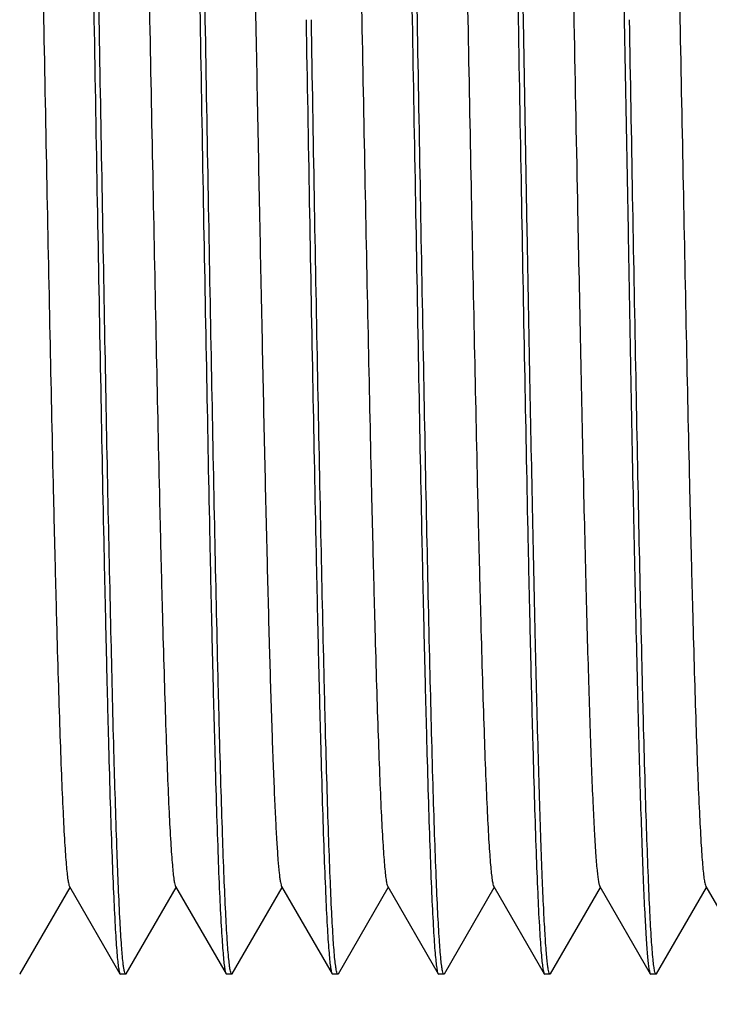
# Model space of a CAD drawing. Units: inches. Extents: x 0.4 to 16.6, y 0.6 to 10.4.
# Drawn here: x 7.1 to 7.4, y 5.7 to 6.1 of the extents above; entities that cross this region are included whole.
import ezdxf

# ---------------------------------------------------------------- set-up
doc = ezdxf.new("R2010")
doc.units = ezdxf.units.IN
doc.header["$LTSCALE"] = 0.935
doc.header["$MEASUREMENT"] = 0
doc.layers.get('0').update_dxf_attribs({"linetype": 'CONTINUOUS'})
doc.layers.add('AXIS_COSMETIC_THREADS', color=7, linetype='CONTINUOUS')
doc.layers.add('NOTES', color=7, linetype='CONTINUOUS')
doc.dimstyles.get("Standard").update_dxf_attribs({"dimtxt": 0.1, "dimasz": 0.1875, "dimexe": 0.125, "dimexo": 0.0625, "dimgap": 0.09, "dimtad": 0, "dimtih": 1, "dimtoh": 1, "dimzin": 4, "dimdsep": 46, "dimtxsty": 'STANDARD', "dimblk": '_FILLED', "dimblk1": '_FILLED', "dimblk2": '_FILLED', "dimcen": 0.09, "dimadec": 0, "dimazin": 0, "dimtol": 1, "dimtp": 0.01, "dimtm": 0.01, "dimtfac": 1, "dimtofl": 0, "dimtmove": 0, "dimatfit": 3, "dimldrblk": '_FILLED', "dimfxl": 1, "dimtolj": 1, "dimtzin": 4, "dimarcsym": 0})

# ---------------------------------------------------------------- blocks, each defined once
blk = doc.blocks.new('_FILLED')
at = {"color": 0, "linetype": 'BYBLOCK'}
blk.add_solid([(0, 0), (-1, 0.1667), (-1, -0.1667)], dxfattribs=at)

msp = doc.modelspace()

# ---------------------------------------------------------------- linework, layer by layer
at = {"color": 7, "linetype": 'CONTINUOUS'}
for p, q in [((7.30397, 5.97544), (7.30254, 6.05428)), ((7.34, 6.05428), (7.34137, 5.97608)), ((7.11575, 5.70012), (7.13426, 5.73216)), ((7.13405, 5.73253), (7.15277, 5.70012)), ((7.15512, 5.70012), (7.17363, 5.73217)), ((7.17343, 5.73252), (7.19215, 5.70011)), ((7.19449, 5.70012), (7.213, 5.73217)), ((7.21279, 5.73254), (7.23152, 5.70012)), ((7.23385, 5.70012), (7.25237, 5.73218)), ((7.25216, 5.73255), (7.27089, 5.70012)), ((7.27323, 5.70012), (7.29174, 5.73216)), ((7.29154, 5.73252), (7.31026, 5.70012)), ((7.3126, 5.70012), (7.33111, 5.73216)), ((7.3309, 5.73253), (7.34962, 5.70012)), ((7.35196, 5.70012), (7.37048, 5.73217)), ((7.37027, 5.73253), (7.38899, 5.70012)), ((7.11575, 5.70012), (7.11556, 5.69995)), ((7.15277, 5.70012), (7.15297, 5.69995)), ((7.15512, 5.70012), (7.15493, 5.69995)), ((7.19215, 5.70011), (7.19232, 5.69995)), ((7.19232, 5.69995), (7.19234, 5.69995)), ((7.19449, 5.70012), (7.1943, 5.69995)), ((7.23152, 5.70012), (7.23171, 5.69995)), ((7.23385, 5.70012), (7.23366, 5.69995)), ((7.27089, 5.70012), (7.27109, 5.69995)), ((7.27323, 5.70012), (7.27303, 5.69995)), ((7.31026, 5.70012), (7.31045, 5.69995)), ((7.31241, 5.69996), (7.3121, 5.70039)), ((7.3126, 5.70012), (7.31241, 5.69995)), ((7.34962, 5.70012), (7.34982, 5.69995)), ((7.35196, 5.70012), (7.35178, 5.69995))]:
    msp.add_line(p, q, dxfattribs=at)
for points, knots in [([(7.13381, 6.40737), (7.13393, 6.40679), (7.13414, 6.40536), (7.13457, 6.40151), (7.13506, 6.39483), (7.13562, 6.38462), (7.13619, 6.37156), (7.13676, 6.35577), (7.13734, 6.33738), (7.13791, 6.31653), (7.13872, 6.2844), (7.1397, 6.23963), (7.14084, 6.18152), (7.14198, 6.11901), (7.14274, 6.07611), (7.14312, 6.05428)], [0, 0, 0, 0, 0.00504, 0.012202, 0.032891, 0.061945, 0.099056, 0.143894, 0.196126, 0.255334, 0.320956, 0.469111, 0.635609, 0.814596, 1, 1, 1, 1]), ([(7.14508, 6.05428), (7.14468, 6.07688), (7.14391, 6.12124), (7.14268, 6.18572), (7.14171, 6.23682), (7.14089, 6.27468), (7.14028, 6.30019), (7.13968, 6.32342), (7.1391, 6.34416), (7.1385, 6.36222), (7.1379, 6.37743), (7.13738, 6.38825), (7.13696, 6.39538), (7.13667, 6.39955), (7.13637, 6.40292), (7.1361, 6.4055), (7.1358, 6.40724), (7.1356, 6.40816), (7.13543, 6.40845)], [0, 0, 0, 0, 0.19132, 0.375565, 0.545947, 0.623942, 0.696163, 0.761943, 0.820674, 0.871814, 0.914894, 0.949511, 0.963548, 0.975358, 0.984916, 0.992209, 0.997229, 1, 1, 1, 1]), ([(7.17318, 6.40737), (7.1733, 6.40679), (7.17352, 6.40537), (7.17395, 6.40152), (7.17444, 6.39483), (7.17501, 6.38463), (7.17557, 6.37157), (7.17613, 6.35578), (7.17671, 6.33738), (7.1773, 6.31654), (7.17809, 6.28441), (7.17907, 6.23964), (7.18024, 6.18152), (7.18134, 6.11902), (7.18212, 6.07611), (7.1825, 6.05428)], [0, 0, 0, 0, 0.005046, 0.012219, 0.032908, 0.061924, 0.099023, 0.14389, 0.196142, 0.255326, 0.320937, 0.469114, 0.635582, 0.814595, 1, 1, 1, 1]), ([(7.18446, 6.05428), (7.18406, 6.07688), (7.18327, 6.12123), (7.18209, 6.18571), (7.18108, 6.2368), (7.18026, 6.27466), (7.17966, 6.30017), (7.17906, 6.32339), (7.17847, 6.34414), (7.17787, 6.3622), (7.17728, 6.37741), (7.17677, 6.38823), (7.17634, 6.39536), (7.17605, 6.39954), (7.17575, 6.40292), (7.17547, 6.40549), (7.17518, 6.40724), (7.17497, 6.40815), (7.17481, 6.40843)], [0, 0, 0, 0, 0.191296, 0.37555, 0.545917, 0.623925, 0.696131, 0.761885, 0.820629, 0.871807, 0.914882, 0.949491, 0.963534, 0.97536, 0.984936, 0.992231, 0.997239, 1, 1, 1, 1]), ([(7.25192, 6.40736), (7.25204, 6.40677), (7.25225, 6.40535), (7.25268, 6.4015), (7.25317, 6.39482), (7.25373, 6.38463), (7.2543, 6.37157), (7.25487, 6.35578), (7.25545, 6.33738), (7.25602, 6.31654), (7.25683, 6.28441), (7.25781, 6.23964), (7.25895, 6.18152), (7.26009, 6.11902), (7.26085, 6.07611), (7.26123, 6.05428)], [0, 0, 0, 0, 0.005065, 0.012246, 0.032908, 0.06187, 0.098968, 0.14386, 0.196108, 0.255275, 0.320906, 0.469122, 0.635556, 0.814607, 1, 1, 1, 1]), ([(7.26319, 6.05428), (7.26278, 6.07688), (7.26198, 6.12123), (7.26084, 6.18571), (7.25981, 6.2368), (7.25899, 6.27467), (7.2584, 6.30017), (7.2578, 6.32341), (7.25719, 6.34415), (7.2566, 6.36221), (7.25603, 6.37741), (7.25551, 6.38824), (7.25507, 6.39537), (7.25478, 6.39955), (7.25448, 6.40292), (7.25421, 6.40549), (7.25392, 6.40724), (7.25371, 6.40816), (7.25355, 6.40844)], [0, 0, 0, 0, 0.191307, 0.375541, 0.545915, 0.623906, 0.696125, 0.761906, 0.82064, 0.87178, 0.914862, 0.949485, 0.963526, 0.97534, 0.984902, 0.992199, 0.997223, 1, 1, 1, 1]), ([(7.29129, 6.40737), (7.29141, 6.40679), (7.29163, 6.40537), (7.29206, 6.40152), (7.29255, 6.39484), (7.2931, 6.38464), (7.29367, 6.37158), (7.29426, 6.35579), (7.29507, 6.32967), (7.29604, 6.29138), (7.29719, 6.23965), (7.2983, 6.18153), (7.2995, 6.11902), (7.30024, 6.07611), (7.30061, 6.05428)], [0, 0, 0, 0, 0.005043, 0.012212, 0.032895, 0.061905, 0.099, 0.143865, 0.196116, 0.32091, 0.469091, 0.635565, 0.814585, 1, 1, 1, 1]), ([(7.30254, 6.05428), (7.30214, 6.07688), (7.30139, 6.12122), (7.30019, 6.18569), (7.29918, 6.23678), (7.29837, 6.27464), (7.29776, 6.30014), (7.29715, 6.32338), (7.29656, 6.34412), (7.29598, 6.36218), (7.2954, 6.37739), (7.29488, 6.38822), (7.29444, 6.39535), (7.29415, 6.39953), (7.29385, 6.4029), (7.29358, 6.40549), (7.29329, 6.40724), (7.29308, 6.40816), (7.29292, 6.40844)], [0, 0, 0, 0, 0.19128, 0.37549, 0.545846, 0.623832, 0.696048, 0.761829, 0.820564, 0.871709, 0.914799, 0.949433, 0.963481, 0.975303, 0.984873, 0.992178, 0.997212, 1, 1, 1, 1]), ([(7.33066, 6.40738), (7.33078, 6.40679), (7.331, 6.40537), (7.33143, 6.40152), (7.33192, 6.39484), (7.33247, 6.38464), (7.33304, 6.37158), (7.33363, 6.35579), (7.33421, 6.3374), (7.33478, 6.31656), (7.33556, 6.28442), (7.33656, 6.23965), (7.3377, 6.18153), (7.33883, 6.11902), (7.33962, 6.07611), (7.34, 6.05428)], [0, 0, 0, 0, 0.005042, 0.012211, 0.032892, 0.0619, 0.098994, 0.143858, 0.196109, 0.255292, 0.320903, 0.469085, 0.63556, 0.814583, 1, 1, 1, 1]), ([(7.37003, 6.40736), (7.37015, 6.40678), (7.37036, 6.40536), (7.37079, 6.40152), (7.37128, 6.39484), (7.37184, 6.38464), (7.37241, 6.37159), (7.37298, 6.35579), (7.37356, 6.3374), (7.37413, 6.31655), (7.37494, 6.28442), (7.37592, 6.23965), (7.37706, 6.18154), (7.3782, 6.11902), (7.37896, 6.07611), (7.37934, 6.05428)], [0, 0, 0, 0, 0.005019, 0.012163, 0.032835, 0.061869, 0.098961, 0.143798, 0.196058, 0.255284, 0.320907, 0.469037, 0.635528, 0.81457, 1, 1, 1, 1]), ([(7.11479, 6.37604), (7.11495, 6.37577), (7.11516, 6.37491), (7.11545, 6.37329), (7.11573, 6.37091), (7.11602, 6.36782), (7.11632, 6.364), (7.11675, 6.35749), (7.11726, 6.34762), (7.11785, 6.33378), (7.11844, 6.31736), (7.11904, 6.29851), (7.11963, 6.27741), (7.12023, 6.25425), (7.12105, 6.21989), (7.12206, 6.17354), (7.12324, 6.11506), (7.12442, 6.05434), (7.1256, 5.99362), (7.12678, 5.93513), (7.12779, 5.88877), (7.12861, 5.8544), (7.12921, 5.83124), (7.1298, 5.81013), (7.1304, 5.79128), (7.13099, 5.77485), (7.13158, 5.76101), (7.1321, 5.75114), (7.13252, 5.74462), (7.13282, 5.74079), (7.13311, 5.73768), (7.13339, 5.73529), (7.13368, 5.73366), (7.13389, 5.7328), (7.13405, 5.73253)], [0, 0, 0, 0, 0.00146, 0.004031, 0.007729, 0.012557, 0.018512, 0.02558, 0.042969, 0.064544, 0.090121, 0.119499, 0.152386, 0.188462, 0.227407, 0.312486, 0.404434, 0.499911, 0.595393, 0.687351, 0.772445, 0.811399, 0.847484, 0.880384, 0.909781, 0.935367, 0.956932, 0.974321, 0.9814, 0.987378, 0.992236, 0.995958, 0.998538, 1, 1, 1, 1]), ([(7.15416, 6.37603), (7.15432, 6.37576), (7.15453, 6.3749), (7.15482, 6.37327), (7.1551, 6.37089), (7.1554, 6.36779), (7.15569, 6.36395), (7.15612, 6.35743), (7.15663, 6.34756), (7.15722, 6.33371), (7.15781, 6.31728), (7.15841, 6.29842), (7.159, 6.2773), (7.1596, 6.25414), (7.16042, 6.21977), (7.16143, 6.1734), (7.16261, 6.1149), (7.16379, 6.05417), (7.16498, 5.99345), (7.16616, 5.93496), (7.16716, 5.88861), (7.16798, 5.85426), (7.16858, 5.83111), (7.16918, 5.81001), (7.16977, 5.79117), (7.17036, 5.77475), (7.17095, 5.76091), (7.17147, 5.75107), (7.1719, 5.74458), (7.17219, 5.74076), (7.17249, 5.73767), (7.17277, 5.73529), (7.17306, 5.73366), (7.17327, 5.7328), (7.17343, 5.73252)], [0, 0, 0, 0, 0.00146, 0.004037, 0.007751, 0.012602, 0.018576, 0.025655, 0.043047, 0.064626, 0.090232, 0.119639, 0.15254, 0.188628, 0.227591, 0.312705, 0.404672, 0.50016, 0.595651, 0.687595, 0.772672, 0.81163, 0.847689, 0.88055, 0.909926, 0.935533, 0.957092, 0.974416, 0.981456, 0.9874, 0.992233, 0.995947, 0.998533, 1, 1, 1, 1]), ([(7.19353, 6.37603), (7.19369, 6.37576), (7.1939, 6.3749), (7.19419, 6.37327), (7.19447, 6.37089), (7.19477, 6.36779), (7.19506, 6.36396), (7.19549, 6.35744), (7.196, 6.34757), (7.19659, 6.33372), (7.19718, 6.31729), (7.19778, 6.29843), (7.19886, 6.26007), (7.20028, 6.19892), (7.20169, 6.12949), (7.20286, 6.06962), (7.20376, 6.02361), (7.20465, 5.97823), (7.20554, 5.93444), (7.20643, 5.89313), (7.20732, 5.85515), (7.20821, 5.82129), (7.20898, 5.79599), (7.2096, 5.77833), (7.21005, 5.76719), (7.2105, 5.75754), (7.21094, 5.74943), (7.21138, 5.7429), (7.21176, 5.73845), (7.21209, 5.73572), (7.2123, 5.73428), (7.21252, 5.73326), (7.21268, 5.73272), (7.21279, 5.73254)], [0, 0, 0, 0, 0.00146, 0.004036, 0.00775, 0.012597, 0.018562, 0.025631, 0.043013, 0.064608, 0.090231, 0.119617, 0.152488, 0.269, 0.404554, 0.476013, 0.547967, 0.618936, 0.687435, 0.752031, 0.811439, 0.864402, 0.909798, 0.929372, 0.946715, 0.961733, 0.974367, 0.984557, 0.992248, 0.99514, 0.997391, 0.999006, 1, 1, 1, 1]), ([(7.2329, 6.37604), (7.23305, 6.37577), (7.23326, 6.37491), (7.23355, 6.37328), (7.23384, 6.37091), (7.23413, 6.36783), (7.23443, 6.36402), (7.23485, 6.35752), (7.23537, 6.34767), (7.23596, 6.33383), (7.23655, 6.31742), (7.23714, 6.29858), (7.23774, 6.27749), (7.23834, 6.25433), (7.23916, 6.21998), (7.24017, 6.17363), (7.24135, 6.11515), (7.24253, 6.05443), (7.24371, 5.99371), (7.24489, 5.93521), (7.2459, 5.88884), (7.24672, 5.85446), (7.24732, 5.83129), (7.24791, 5.81018), (7.24851, 5.79132), (7.2491, 5.77488), (7.24969, 5.76102), (7.2502, 5.75114), (7.25063, 5.74462), (7.25093, 5.74079), (7.25122, 5.73768), (7.2515, 5.7353), (7.25179, 5.73367), (7.252, 5.73282), (7.25216, 5.73255)], [0, 0, 0, 0, 0.001463, 0.004039, 0.00774, 0.012561, 0.018494, 0.025531, 0.042876, 0.064458, 0.090044, 0.119394, 0.152264, 0.188355, 0.227305, 0.312338, 0.40431, 0.499782, 0.595258, 0.687259, 0.772356, 0.811333, 0.847434, 0.880323, 0.909722, 0.935355, 0.956959, 0.974354, 0.981429, 0.9874, 0.99225, 0.995964, 0.99854, 1, 1, 1, 1]), ([(7.27227, 6.37604), (7.27243, 6.37577), (7.27264, 6.3749), (7.27293, 6.37327), (7.27321, 6.37088), (7.27351, 6.36778), (7.2738, 6.36396), (7.27423, 6.35745), (7.27474, 6.34757), (7.27533, 6.33371), (7.27592, 6.31727), (7.27652, 6.29841), (7.27712, 6.27731), (7.27771, 6.25414), (7.27853, 6.21977), (7.27954, 6.17341), (7.28072, 6.11491), (7.2819, 6.05419), (7.28309, 5.99346), (7.28427, 5.93498), (7.28527, 5.88863), (7.28609, 5.85428), (7.28669, 5.83112), (7.28729, 5.81002), (7.28788, 5.79118), (7.28847, 5.77476), (7.28906, 5.76092), (7.28958, 5.75106), (7.29001, 5.74457), (7.2903, 5.74076), (7.2906, 5.73766), (7.29088, 5.73529), (7.29117, 5.73366), (7.29138, 5.7328), (7.29154, 5.73252)], [0, 0, 0, 0, 0.001467, 0.004057, 0.007777, 0.012621, 0.01858, 0.025642, 0.043028, 0.064651, 0.090277, 0.119654, 0.152529, 0.188632, 0.227611, 0.312683, 0.404664, 0.50015, 0.595622, 0.68759, 0.772634, 0.81159, 0.847679, 0.880545, 0.909903, 0.935501, 0.957086, 0.97443, 0.981473, 0.987414, 0.992244, 0.995952, 0.998535, 1, 1, 1, 1]), ([(7.31164, 6.37603), (7.31172, 6.3759), (7.31185, 6.37554), (7.3121, 6.37449), (7.31239, 6.37256), (7.31272, 6.36954), (7.31306, 6.36556), (7.3134, 6.36064), (7.31374, 6.3548), (7.31408, 6.34805), (7.31456, 6.33729), (7.31515, 6.32174), (7.31582, 6.30071), (7.3165, 6.27671), (7.31719, 6.25001), (7.31787, 6.22095), (7.3188, 6.17851), (7.31995, 6.12237), (7.32129, 6.05322), (7.3222, 6.00638), (7.32267, 5.98297)], [0, 0, 0, 0, 0.001157, 0.00291, 0.008237, 0.015993, 0.026154, 0.038691, 0.05357, 0.070759, 0.090222, 0.135732, 0.189463, 0.250737, 0.318875, 0.393109, 0.472477, 0.64268, 0.821399, 1, 1, 1, 1]), ([(7.35101, 6.37602), (7.35117, 6.37575), (7.35138, 6.3749), (7.35167, 6.37327), (7.35195, 6.3709), (7.35225, 6.36781), (7.35254, 6.36399), (7.35297, 6.35747), (7.35348, 6.3476), (7.35407, 6.33376), (7.35466, 6.31733), (7.35526, 6.29848), (7.35585, 6.27738), (7.35645, 6.25422), (7.35727, 6.21987), (7.35828, 6.17352), (7.35946, 6.11504), (7.36064, 6.05432), (7.36182, 5.9936), (7.363, 5.93512), (7.36401, 5.88877), (7.36483, 5.85441), (7.36543, 5.83124), (7.36602, 5.81013), (7.36662, 5.79128), (7.36721, 5.77485), (7.3678, 5.76099), (7.36832, 5.75112), (7.36874, 5.74461), (7.36904, 5.74079), (7.36933, 5.73768), (7.36961, 5.7353), (7.36991, 5.73367), (7.37011, 5.7328), (7.37027, 5.73253)], [0, 0, 0, 0, 0.001458, 0.004026, 0.007722, 0.012551, 0.018509, 0.025578, 0.042966, 0.064543, 0.090135, 0.119529, 0.152421, 0.188492, 0.227428, 0.312492, 0.404453, 0.499928, 0.595398, 0.68737, 0.772426, 0.811392, 0.847496, 0.880381, 0.90976, 0.935377, 0.956977, 0.974349, 0.981411, 0.987372, 0.992221, 0.995944, 0.998534, 1, 1, 1, 1]), ([(7.14313, 6.05428), (7.14353, 6.03169), (7.1443, 5.98733), (7.14552, 5.92285), (7.1465, 5.87176), (7.14733, 5.83389), (7.14793, 5.80839), (7.14853, 5.78515), (7.14911, 5.76441), (7.14971, 5.74635), (7.15032, 5.73114), (7.15084, 5.72032), (7.15126, 5.71319), (7.15155, 5.70901), (7.15184, 5.70564), (7.15211, 5.70307), (7.15241, 5.70132), (7.15261, 5.70041), (7.15277, 5.70012)], [0, 0, 0, 0, 0.191317, 0.375554, 0.545932, 0.623928, 0.696152, 0.761936, 0.820671, 0.871814, 0.914896, 0.949514, 0.96355, 0.97536, 0.984918, 0.99221, 0.997229, 1, 1, 1, 1]), ([(7.15393, 5.70427), (7.15369, 5.70635), (7.15328, 5.7114), (7.15248, 5.72498), (7.15158, 5.74824), (7.15048, 5.78312), (7.14945, 5.82645), (7.14833, 5.87689), (7.14725, 5.93286), (7.14618, 5.99261), (7.14544, 6.03351), (7.14508, 6.05428)], [0, 0, 0, 0, 0.017885, 0.043412, 0.116591, 0.217295, 0.342388, 0.487973, 0.649517, 0.821979, 1, 1, 1, 1]), ([(7.1825, 6.05428), (7.18291, 6.03168), (7.18367, 5.9873), (7.18489, 5.9228), (7.18588, 5.87169), (7.18669, 5.83382), (7.1873, 5.80831), (7.18791, 5.78507), (7.1885, 5.76433), (7.18908, 5.74628), (7.18967, 5.73108), (7.19021, 5.72026), (7.19064, 5.71314), (7.19094, 5.70897), (7.19123, 5.70561), (7.1915, 5.70304), (7.19179, 5.70131), (7.19199, 5.70039), (7.19215, 5.70011)], [0, 0, 0, 0, 0.19139, 0.375692, 0.546119, 0.624129, 0.696364, 0.762149, 0.820879, 0.872008, 0.915065, 0.949658, 0.963676, 0.975466, 0.985005, 0.992271, 0.997259, 1, 1, 1, 1]), ([(7.19378, 5.70116), (7.19366, 5.70173), (7.19344, 5.70314), (7.19302, 5.70697), (7.19253, 5.71363), (7.19196, 5.72381), (7.1914, 5.73684), (7.19082, 5.75262), (7.19025, 5.77101), (7.18967, 5.79185), (7.18887, 5.824), (7.18789, 5.86879), (7.18675, 5.92695), (7.1856, 5.98949), (7.18484, 6.03244), (7.18446, 6.05428)], [0, 0, 0, 0, 0.004978, 0.0121, 0.032724, 0.061665, 0.098675, 0.143493, 0.195727, 0.254896, 0.320515, 0.468797, 0.635307, 0.814455, 1, 1, 1, 1]), ([(7.22186, 6.05428), (7.22226, 6.03169), (7.22305, 5.98733), (7.22423, 5.92286), (7.22524, 5.87177), (7.22606, 5.8339), (7.22666, 5.80839), (7.22726, 5.78515), (7.22785, 5.76441), (7.22845, 5.74635), (7.22904, 5.73115), (7.22955, 5.72033), (7.22998, 5.7132), (7.23028, 5.70902), (7.23057, 5.70565), (7.23085, 5.70307), (7.23115, 5.70133), (7.23135, 5.70041), (7.23151, 5.70013)], [0, 0, 0, 0, 0.191313, 0.375559, 0.545892, 0.623913, 0.696167, 0.761944, 0.820676, 0.871828, 0.914883, 0.949485, 0.963529, 0.975356, 0.984933, 0.99223, 0.997239, 1, 1, 1, 1]), ([(7.23315, 5.70116), (7.23302, 5.70174), (7.23281, 5.70315), (7.23238, 5.70698), (7.23189, 5.71364), (7.23133, 5.72382), (7.23076, 5.73686), (7.23019, 5.75264), (7.22961, 5.77104), (7.22904, 5.79188), (7.22824, 5.82402), (7.22727, 5.8688), (7.22611, 5.92696), (7.22493, 5.9895), (7.22421, 6.03244), (7.22383, 6.05428)], [0, 0, 0, 0, 0.004996, 0.012122, 0.032728, 0.061676, 0.098724, 0.143556, 0.195787, 0.254966, 0.320584, 0.468807, 0.635356, 0.814472, 1, 1, 1, 1]), ([(7.26124, 6.05428), (7.26164, 6.03169), (7.26246, 5.98734), (7.2636, 5.92287), (7.2646, 5.87178), (7.26543, 5.83392), (7.26604, 5.80841), (7.26663, 5.78517), (7.26723, 5.76443), (7.26782, 5.74637), (7.26841, 5.73116), (7.26893, 5.72033), (7.26935, 5.7132), (7.26965, 5.70903), (7.26994, 5.70565), (7.27023, 5.70308), (7.27052, 5.70133), (7.27073, 5.70041), (7.27089, 5.70012)], [0, 0, 0, 0, 0.191294, 0.375511, 0.545876, 0.623867, 0.696087, 0.76187, 0.820607, 0.871752, 0.914839, 0.949465, 0.963508, 0.975325, 0.98489, 0.992191, 0.997219, 1, 1, 1, 1]), ([(7.27251, 5.70117), (7.27239, 5.70174), (7.27217, 5.70316), (7.27174, 5.70699), (7.27125, 5.71365), (7.2707, 5.72384), (7.27014, 5.73688), (7.26955, 5.75267), (7.26874, 5.77879), (7.26776, 5.81708), (7.26661, 5.86883), (7.26549, 5.92697), (7.26434, 5.98951), (7.26358, 6.03244), (7.26319, 6.05428)], [0, 0, 0, 0, 0.005007, 0.012142, 0.032762, 0.06172, 0.098776, 0.143615, 0.195851, 0.320647, 0.468864, 0.635398, 0.814494, 1, 1, 1, 1]), ([(7.30061, 6.05428), (7.301, 6.03168), (7.30179, 5.98731), (7.30297, 5.92281), (7.30399, 5.8717), (7.30482, 5.83383), (7.3054, 5.80832), (7.306, 5.78509), (7.30661, 5.76434), (7.3072, 5.74629), (7.30778, 5.73109), (7.3083, 5.72027), (7.30874, 5.71315), (7.30904, 5.70898), (7.30933, 5.70562), (7.30961, 5.70305), (7.3099, 5.70131), (7.3101, 5.7004), (7.31026, 5.70012)], [0, 0, 0, 0, 0.191376, 0.375666, 0.546086, 0.624095, 0.696325, 0.762111, 0.820842, 0.871972, 0.915034, 0.949628, 0.963651, 0.975445, 0.984985, 0.992257, 0.997253, 1, 1, 1, 1]), ([(7.35126, 5.70119), (7.35113, 5.70177), (7.35092, 5.7032), (7.35049, 5.70705), (7.35, 5.71373), (7.34944, 5.72393), (7.34887, 5.73697), (7.3483, 5.75277), (7.34773, 5.77116), (7.34715, 5.792), (7.34635, 5.82414), (7.34537, 5.86891), (7.34423, 5.92704), (7.34308, 5.98954), (7.34232, 6.03245), (7.34194, 6.05428)], [0, 0, 0, 0, 0.005051, 0.012234, 0.032926, 0.061901, 0.098963, 0.14384, 0.196095, 0.255265, 0.320879, 0.469095, 0.635541, 0.814587, 1, 1, 1, 1]), ([(7.32267, 5.98297), (7.32301, 5.96618), (7.32367, 5.9337), (7.32468, 5.88704), (7.32554, 5.85076), (7.32625, 5.82429), (7.32676, 5.80668), (7.32727, 5.79073), (7.32778, 5.77656), (7.32829, 5.76426), (7.32879, 5.75392), (7.32923, 5.74655), (7.32959, 5.74169), (7.32985, 5.73882), (7.3301, 5.73649), (7.33034, 5.73468), (7.33059, 5.73342), (7.33077, 5.73275), (7.3309, 5.73253)], [0, 0, 0, 0, 0.200916, 0.388808, 0.558569, 0.635234, 0.705685, 0.769463, 0.826168, 0.875408, 0.916804, 0.950117, 0.963689, 0.975176, 0.98456, 0.991824, 0.996961, 1, 1, 1, 1]), ([(7.34137, 5.97608), (7.34171, 5.95755), (7.34237, 5.92169), (7.34338, 5.87018), (7.34425, 5.83014), (7.34496, 5.80094), (7.34547, 5.78152), (7.34598, 5.76395), (7.34649, 5.74834), (7.347, 5.73481), (7.34751, 5.72344), (7.34795, 5.71536), (7.34831, 5.71004), (7.34857, 5.70691), (7.34882, 5.70437), (7.34906, 5.70241), (7.34931, 5.70106), (7.34949, 5.70035), (7.34962, 5.70012)], [0, 0, 0, 0, 0.201347, 0.389588, 0.559621, 0.636378, 0.706883, 0.770675, 0.827352, 0.876517, 0.917792, 0.950937, 0.964407, 0.97578, 0.985036, 0.992158, 0.997136, 1, 1, 1, 1]), ([(7.3121, 5.70039), (7.31198, 5.70072), (7.3118, 5.70158), (7.31155, 5.70317), (7.31131, 5.70534), (7.31094, 5.70936), (7.31051, 5.71579), (7.31002, 5.72516), (7.30952, 5.73669), (7.30902, 5.75031), (7.30851, 5.76593), (7.30781, 5.79043), (7.30695, 5.82517), (7.30595, 5.87113), (7.30496, 5.92189), (7.3043, 5.9572), (7.30397, 5.97544)], [0, 0, 0, 0, 0.003764, 0.009607, 0.017529, 0.02752, 0.053629, 0.08778, 0.129802, 0.179443, 0.236332, 0.30009, 0.446605, 0.615094, 0.80119, 1, 1, 1, 1]), ([(7.15479, 5.70005), (7.15468, 5.70018), (7.15452, 5.70064), (7.15432, 5.7015), (7.15412, 5.70276), (7.15399, 5.70372), (7.15393, 5.70427)], [0, 0, 0, 0, 0.118665, 0.323552, 0.617133, 1, 1, 1, 1]), ([(7.15483, 5.7), (7.15482, 5.7), (7.15481, 5.70002), (7.15479, 5.70004), (7.15479, 5.70005)], [0, 0, 0, 0, 0.474318, 1, 1, 1, 1]), ([(7.1549, 5.69996), (7.15489, 5.69996), (7.15487, 5.69997), (7.15484, 5.69999), (7.15483, 5.7)], [0, 0, 0, 0, 0.465621, 1, 1, 1, 1]), ([(7.15493, 5.69995), (7.15493, 5.69995), (7.15492, 5.69995), (7.15491, 5.69995), (7.1549, 5.69996)], [0, 0, 0, 0, 0.496346, 1, 1, 1, 1]), ([(7.1943, 5.69996), (7.19417, 5.69996), (7.19393, 5.70049), (7.19385, 5.70085), (7.19378, 5.70116)], [0, 0, 0, 0, 0.296976, 1, 1, 1, 1]), ([(7.23366, 5.69995), (7.23353, 5.69995), (7.2333, 5.70049), (7.23321, 5.70085), (7.23315, 5.70116)], [0, 0, 0, 0, 0.296314, 1, 1, 1, 1]), ([(7.27304, 5.69995), (7.2729, 5.69995), (7.27267, 5.70049), (7.27258, 5.70086), (7.27251, 5.70117)], [0, 0, 0, 0, 0.297061, 1, 1, 1, 1]), ([(7.35178, 5.69996), (7.35165, 5.69996), (7.35141, 5.7005), (7.35132, 5.70088), (7.35126, 5.70119)], [0, 0, 0, 0, 0.294722, 1, 1, 1, 1])]:
    msp.add_open_spline(points, degree=3, knots=knots, dxfattribs=at)
at = {"layer": 'AXIS_COSMETIC_THREADS', "color": 7, "linetype": 'CONTINUOUS'}
for p, q in [((7.15493, 5.69995), (7.15297, 5.69995)), ((7.1943, 5.69995), (7.19234, 5.69995)), ((7.23366, 5.69995), (7.23171, 5.69995)), ((7.27303, 5.69995), (7.27108, 5.69995)), ((7.31241, 5.69995), (7.31045, 5.69995)), ((7.35178, 5.69995), (7.34982, 5.69995))]:
    msp.add_line(p, q, dxfattribs=at)

# ---------------------------------------------------------------- leaders
at = {"layer": 'NOTES', "color": 7, "linetype": 'CONTINUOUS'}
msp.add_leader([(6.83646, 5.71074), (7.11505, 5.29306), (7.36505, 5.29306)], dimstyle='STANDARD', override={"dimtad": 0}, dxfattribs=at)

doc.saveas('drawing.dxf')
